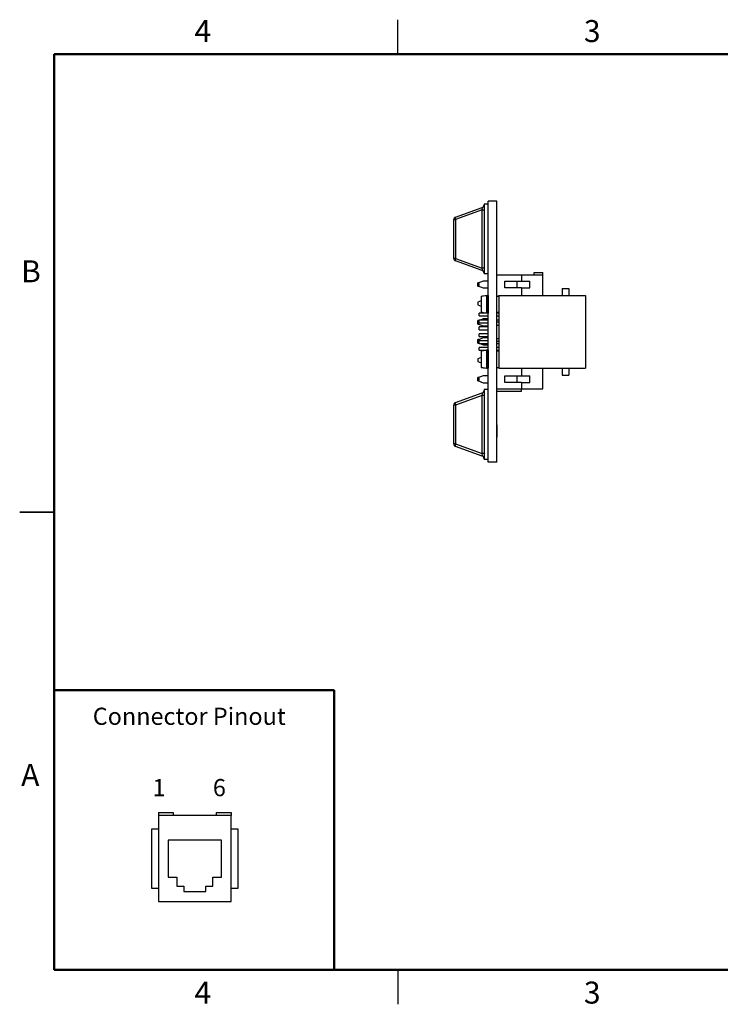
# Model space of a CAD drawing. Units: inches. Extents: x 0.1 to 11.2, y 0.1 to 7.3.
# Drawn here: x 0.1 to 5.2, y 0.1 to 7.3 of the extents above; entities that cross this region are included whole.
import ezdxf

# ---------------------------------------------------------------- set-up
doc = ezdxf.new("R2010")
doc.units = ezdxf.units.IN
doc.header["$LTSCALE"] = 0.666667
doc.header["$MEASUREMENT"] = 0
doc.layers.add('FORMAT', color=7, linetype='Continuous')
doc.styles.add('SLDTEXTSTYLE0', font='TXT', dxfattribs={"width": 0.545455})
doc.styles.add('SLDTEXTSTYLE1', font='TXT', dxfattribs={"width": 0.75})

msp = doc.modelspace()

# ---------------------------------------------------------------- linework, layer by layer
at = {"color": 7, "linetype": 'Continuous', "lineweight": 25}
for p, q in [((2.8333, 7), (2.8333, 7.25)), ((3.2544, 5.8143), (3.4485, 5.8849)), ((3.4914, 5.9093), (3.4614, 5.9093)), ((3.4614, 5.9093), (3.4614, 5.3999)), ((3.4914, 4.0293), (3.4914, 5.9293)), ((3.5539, 5.9293), (3.4914, 5.9293)), ((3.5539, 4.0293), (3.5539, 5.9293)), ((3.4485, 5.8664), (3.2544, 5.7958)), ((3.4485, 5.8664), (3.4614, 5.8664)), ((3.4485, 5.4428), (3.4485, 5.8664)), ((3.2414, 5.7958), (3.2544, 5.7958)), ((3.2414, 5.5134), (3.2414, 5.7958)), ((3.2544, 5.7958), (3.2544, 5.5134)), ((3.5549, 5.5362), (3.5539, 5.5362)), ((3.5549, 5.5335), (3.5539, 5.5335)), ((3.5549, 5.5335), (3.5549, 5.5362)), ((3.5549, 5.4293), (3.5549, 5.5335)), ((3.2544, 5.5134), (3.2414, 5.5134)), ((3.2544, 5.5134), (3.4485, 5.4428)), ((3.4485, 5.4243), (3.2544, 5.4949)), ((3.5549, 5.4879), (3.555, 5.4879)), ((3.5549, 5.4878), (3.555, 5.4878)), ((3.4614, 5.4428), (3.4485, 5.4428)), ((3.4914, 5.3999), (3.4614, 5.3999)), ((3.5549, 5.4293), (3.5539, 5.4293)), ((3.5549, 5.4266), (3.5539, 5.4266)), ((3.735, 5.3925), (3.5539, 5.3925)), ((3.5549, 5.3918), (3.5539, 5.3918)), ((3.5549, 5.3293), (3.5549, 5.3918)), ((3.735, 5.3925), (3.735, 5.3472)), ((3.8886, 5.3925), (3.735, 5.3925)), ((3.8256, 5.4102), (3.8886, 5.4102)), ((3.8256, 5.3925), (3.8256, 5.4102)), ((3.8886, 5.3925), (3.8886, 5.4102)), ((3.8886, 5.2443), (3.8886, 5.3925)), ((3.4555, 5.3489), (3.4161, 5.3334)), ((3.4234, 5.3363), (3.4161, 5.3363)), ((3.4161, 5.3334), (3.4161, 5.3363)), ((3.4161, 5.3334), (3.4161, 5.3315)), ((3.4161, 5.3161), (3.4161, 5.3315)), ((3.4261, 5.3315), (3.4161, 5.3315)), ((3.4161, 5.3161), (3.4261, 5.3161)), ((3.4161, 5.3161), (3.4161, 5.3138)), ((3.4161, 5.3138), (3.4555, 5.2983)), ((3.4161, 5.3113), (3.4161, 5.3138)), ((3.4161, 5.3113), (3.4224, 5.3113)), ((3.4261, 5.3161), (3.4261, 5.3315)), ((3.4914, 5.3489), (3.4555, 5.3489)), ((3.5549, 5.3293), (3.5539, 5.3293)), ((3.5549, 5.3285), (3.5539, 5.3285)), ((3.5549, 5.3645), (3.555, 5.3645)), ((3.5549, 5.2888), (3.5549, 5.3274)), ((3.613, 5.3472), (3.735, 5.3472)), ((3.613, 5.3), (3.613, 5.3472)), ((3.7003, 5.3472), (3.7002, 5.3)), ((3.735, 5.3472), (3.7952, 5.3472)), ((3.7952, 5.3), (3.7952, 5.3472)), ((3.4397, 5.2385), (3.4397, 5.1202)), ((3.4555, 5.2983), (3.4914, 5.2983)), ((3.4803, 5.2444), (3.4803, 5.1143)), ((3.4803, 5.2444), (3.4901, 5.2444)), ((3.4901, 5.2444), (3.4901, 5.1143)), ((3.4901, 5.2444), (3.4914, 5.2436)), ((3.5549, 5.2888), (3.5539, 5.2888)), ((3.5549, 5.2514), (3.5539, 5.2514)), ((3.5549, 5.2461), (3.5539, 5.2461)), ((3.5549, 5.2461), (3.5549, 5.2514)), ((3.5549, 5.2386), (3.5549, 5.2461)), ((3.5689, 5.2403), (3.5675, 5.2403)), ((3.5689, 5.2443), (3.5689, 4.7144)), ((3.5689, 5.2443), (4.1988, 5.2443)), ((3.735, 5.3), (3.613, 5.3)), ((3.735, 5.3), (3.735, 5.2443)), ((3.735, 5.3), (3.7952, 5.3)), ((4.0287, 5.2943), (4.0287, 5.2443)), ((4.0287, 5.2943), (4.0787, 5.2943)), ((4.0787, 5.2943), (4.0787, 5.2443)), ((4.1988, 5.2443), (4.1988, 4.7144)), ((3.4397, 5.2049), (3.4161, 5.1956)), ((3.4161, 5.1956), (3.4161, 5.176)), ((3.4161, 5.176), (3.4397, 5.1667)), ((3.4914, 5.1142), (3.426, 5.1142)), ((3.426, 5.0945), (3.426, 5.1142)), ((3.426, 5.0945), (3.4914, 5.0945)), ((3.4901, 5.1143), (3.4803, 5.1143)), ((3.4914, 5.115), (3.4901, 5.1143)), ((3.5689, 5.1142), (3.5539, 5.1142)), ((3.5539, 5.0945), (3.5689, 5.0945)), ((3.5549, 5.1142), (3.5549, 5.1209)), ((3.5675, 5.1183), (3.5689, 5.1183)), ((3.426, 5.0617), (3.4161, 5.0579)), ((3.4224, 5.0603), (3.4161, 5.0603)), ((3.4161, 5.0579), (3.4161, 5.0603)), ((3.4161, 5.0579), (3.4161, 5.0555)), ((3.4161, 5.0401), (3.4161, 5.0555)), ((3.426, 5.0555), (3.4161, 5.0555)), ((3.4161, 5.0401), (3.4261, 5.0401)), ((3.4161, 5.0401), (3.4161, 5.0382)), ((3.4161, 5.0382), (3.4555, 5.0227)), ((3.4161, 5.0353), (3.4161, 5.0382)), ((3.4161, 5.0353), (3.4234, 5.0353)), ((3.4914, 5.0642), (3.426, 5.0642)), ((3.426, 5.0445), (3.426, 5.0642)), ((3.426, 5.0445), (3.4914, 5.0445)), ((3.4261, 5.0401), (3.4261, 5.0445)), ((3.4555, 5.0733), (3.4322, 5.0642)), ((3.4914, 5.0733), (3.4555, 5.0733)), ((3.4555, 5.0227), (3.4914, 5.0227)), ((3.5549, 5.088), (3.5539, 5.088)), ((3.5549, 5.0693), (3.5539, 5.0693)), ((3.5549, 5.0691), (3.5539, 5.0691)), ((3.5689, 5.0642), (3.5539, 5.0642)), ((3.5689, 5.0482), (3.5539, 5.0482)), ((3.5539, 5.0285), (3.5689, 5.0285)), ((3.4914, 5.0142), (3.426, 5.0142)), ((3.426, 4.9945), (3.426, 5.0142)), ((3.426, 4.9945), (3.4914, 4.9945)), ((3.4914, 4.9642), (3.426, 4.9642)), ((3.426, 4.9445), (3.426, 4.9642)), ((3.4555, 4.9349), (3.4161, 4.9194)), ((3.4234, 4.9223), (3.4161, 4.9223)), ((3.4161, 4.9194), (3.4161, 4.9223)), ((3.4161, 4.9194), (3.4161, 4.9175)), ((3.4161, 4.9021), (3.4161, 4.9175)), ((3.4261, 4.9175), (3.4161, 4.9175)), ((3.4161, 4.9021), (3.426, 4.9021)), ((3.4161, 4.9021), (3.4161, 4.8998)), ((3.4161, 4.8998), (3.426, 4.8959)), ((3.4161, 4.8973), (3.4161, 4.8998)), ((3.4161, 4.8973), (3.4224, 4.8973)), ((3.426, 4.9445), (3.4914, 4.9445)), ((3.4914, 4.9142), (3.426, 4.9142)), ((3.426, 4.8945), (3.426, 4.9142)), ((3.426, 4.8945), (3.4914, 4.8945)), ((3.4261, 4.9142), (3.4261, 4.9175)), ((3.4295, 4.8945), (3.4555, 4.8843)), ((3.4914, 4.9349), (3.4555, 4.9349)), ((3.4555, 4.8843), (3.4914, 4.8843)), ((3.5539, 4.9301), (3.5689, 4.9301)), ((3.5539, 4.9104), (3.5689, 4.9104)), ((3.5539, 4.8945), (3.5689, 4.8945)), ((3.5549, 4.8922), (3.5539, 4.8922)), ((3.5549, 4.8754), (3.5539, 4.8754)), ((3.5549, 4.8922), (3.5549, 4.8945)), ((3.5549, 4.8754), (3.5549, 4.8922)), ((3.4914, 4.8642), (3.426, 4.8642)), ((3.426, 4.8445), (3.426, 4.8642)), ((3.426, 4.8445), (3.4914, 4.8445)), ((3.4397, 4.8385), (3.4397, 4.7202)), ((3.4803, 4.8444), (3.4803, 4.7143)), ((3.4901, 4.8444), (3.4803, 4.8444)), ((3.4901, 4.8444), (3.4901, 4.7143)), ((3.4914, 4.8436), (3.4901, 4.8444)), ((3.5689, 4.8642), (3.5539, 4.8642)), ((3.5539, 4.8445), (3.5689, 4.8445)), ((3.5549, 4.8386), (3.5549, 4.8445)), ((3.5689, 4.8403), (3.5675, 4.8403)), ((3.4397, 4.7909), (3.4161, 4.7816)), ((3.4161, 4.7816), (3.4161, 4.762)), ((3.4161, 4.762), (3.4397, 4.7527)), ((3.4555, 4.6593), (3.4161, 4.6439)), ((3.4914, 4.6593), (3.4555, 4.6593)), ((3.4803, 4.7143), (3.4901, 4.7143)), ((3.4901, 4.7143), (3.4914, 4.715)), ((3.5549, 4.7138), (3.5539, 4.7138)), ((3.5549, 4.698), (3.5539, 4.698)), ((3.5549, 4.6746), (3.5539, 4.6746)), ((3.5549, 4.6413), (3.5549, 4.6746)), ((3.5675, 4.7183), (3.5689, 4.7183)), ((3.5689, 4.7144), (4.1988, 4.7144)), ((3.735, 4.7144), (3.735, 4.6576)), ((3.8886, 4.5651), (3.8886, 4.7144)), ((4.0287, 4.7144), (4.0287, 4.6644)), ((4.0287, 4.6644), (4.0787, 4.6644)), ((4.0787, 4.7144), (4.0787, 4.6644)), ((3.4224, 4.6463), (3.4161, 4.6463)), ((3.4161, 4.6439), (3.4161, 4.6463)), ((3.4161, 4.6439), (3.4161, 4.6415)), ((3.4161, 4.6261), (3.4161, 4.6415)), ((3.4261, 4.6415), (3.4161, 4.6415)), ((3.4161, 4.6261), (3.4261, 4.6261)), ((3.4161, 4.6261), (3.4161, 4.6242)), ((3.4161, 4.6242), (3.4555, 4.6087)), ((3.4161, 4.6213), (3.4161, 4.6242)), ((3.4161, 4.6213), (3.4234, 4.6213)), ((3.4261, 4.6261), (3.4261, 4.6415)), ((3.4555, 4.6087), (3.4914, 4.6087)), ((3.5549, 4.6413), (3.5539, 4.6413)), ((3.5549, 4.6202), (3.5539, 4.6202)), ((3.5549, 4.598), (3.5539, 4.598)), ((3.613, 4.6576), (3.735, 4.6576)), ((3.613, 4.6104), (3.613, 4.6576)), ((3.735, 4.6104), (3.613, 4.6104)), ((3.6994, 4.6576), (3.6993, 4.6104)), ((3.735, 4.6576), (3.7952, 4.6576)), ((3.735, 4.6104), (3.735, 4.5651)), ((3.735, 4.6104), (3.7952, 4.6104)), ((3.7952, 4.6104), (3.7952, 4.6576)), ((3.2544, 4.4637), (3.4485, 4.5343)), ((3.4485, 4.5158), (3.2544, 4.4452)), ((3.4614, 4.5158), (3.4485, 4.5158)), ((3.4485, 4.0922), (3.4485, 4.5158)), ((3.4914, 4.5587), (3.4614, 4.5587)), ((3.4614, 4.5587), (3.4614, 4.0493)), ((3.5539, 4.5651), (3.735, 4.5651)), ((3.5539, 4.5474), (3.735, 4.5474)), ((3.735, 4.5651), (3.8886, 4.5651)), ((3.735, 4.5474), (3.735, 4.5651)), ((3.2414, 4.1628), (3.2414, 4.4452)), ((3.2544, 4.4452), (3.2414, 4.4452)), ((3.2544, 4.4452), (3.2544, 4.1628)), ((3.5549, 4.3013), (3.5539, 4.3013)), ((3.5549, 4.3013), (3.5549, 4.2113)), ((3.2544, 4.1628), (3.2414, 4.1628)), ((3.2544, 4.1628), (3.4485, 4.0922)), ((3.5549, 4.2113), (3.5539, 4.2113)), ((3.4485, 4.0737), (3.2544, 4.1443)), ((3.4614, 4.0922), (3.4485, 4.0922)), ((3.5549, 4.1442), (3.5539, 4.1442)), ((3.5549, 4.1394), (3.5539, 4.1394)), ((3.5549, 4.1346), (3.5539, 4.1346)), ((3.5549, 4.1323), (3.5539, 4.1323)), ((3.5549, 4.1258), (3.5539, 4.1258)), ((3.5549, 4.125), (3.5539, 4.125)), ((3.5549, 4.125), (3.5549, 4.1323)), ((3.5549, 4.0793), (3.5549, 4.125)), ((3.4914, 4.0493), (3.4614, 4.0493)), ((3.5539, 4.0293), (3.4914, 4.0293)), ((3.5549, 4.0793), (3.5539, 4.0793)), ((3.5549, 4.0785), (3.5539, 4.0785)), ((0.0833, 3.6667), (0.3333, 3.6667)), ((0.3333, 3.6667), (0.0833, 3.6667)), ((1.0926, 1.4808), (1.2, 1.4808)), ((1.0926, 1.4808), (1.0926, 1.4572)), ((1.6225, 1.4572), (1.0926, 1.4572)), ((1.0926, 1.4572), (1.0926, 0.8312)), ((1.2, 1.4808), (1.2, 1.4572)), ((1.515, 1.4808), (1.6225, 1.4808)), ((1.515, 1.4572), (1.515, 1.4808)), ((1.6225, 1.4808), (1.6225, 1.4572)), ((1.6225, 0.8312), (1.6225, 1.4572)), ((1.0426, 1.358), (1.0426, 0.9296)), ((1.0926, 1.358), (1.0426, 1.358)), ((1.6725, 1.358), (1.6225, 1.358)), ((1.6725, 0.9296), (1.6725, 1.358)), ((1.552, 1.2787), (1.163, 1.2787)), ((1.163, 1.2787), (1.163, 1.0098)), ((1.552, 1.0098), (1.552, 1.2787)), ((1.163, 1.0098), (1.2256, 1.0098)), ((1.2256, 1.0098), (1.2256, 0.9432)), ((1.4894, 0.9432), (1.4894, 1.0098)), ((1.4894, 1.0098), (1.552, 1.0098)), ((1.2256, 0.9432), (1.2776, 0.9432)), ((1.2776, 0.9432), (1.2776, 0.9039)), ((1.4374, 0.9039), (1.4374, 0.9432)), ((1.4374, 0.9432), (1.4894, 0.9432)), ((1.0426, 0.9296), (1.0926, 0.9296)), ((1.2776, 0.9039), (1.4374, 0.9039)), ((1.6225, 0.9296), (1.6725, 0.9296)), ((1.0926, 0.8312), (1.6225, 0.8312)), ((2.8333, 0.3333), (2.8333, 0.0833))]:
    msp.add_line(p, q, dxfattribs=at)
at = {"color": 7, "linetype": 'Continuous', "lineweight": 50}
for p, q in [((0.3333, 0.3333), (0.3333, 7)), ((0.3333, 7), (11, 7)), ((11, 0.3333), (0.3333, 0.3333))]:
    msp.add_line(p, q, dxfattribs=at)
at = {"color": 7, "linetype": 'Continuous', "lineweight": 25, "flags": 128}
for points in [[(3.2544, 5.8143), (3.2534, 5.8136), (3.2527, 5.8124), (3.2522, 5.8105), (3.2521, 5.8082), (3.2522, 5.8055), (3.2527, 5.8025), (3.2534, 5.7992), (3.2544, 5.7958)], [(3.2544, 5.5134), (3.2534, 5.5101), (3.2527, 5.5068), (3.2522, 5.5038), (3.2521, 5.501), (3.2522, 5.4987), (3.2527, 5.4969), (3.2534, 5.4956), (3.2544, 5.4949)], [(3.2544, 4.4637), (3.2534, 4.463), (3.2527, 4.4617), (3.2522, 4.4599), (3.2521, 4.4576), (3.2522, 4.4549), (3.2527, 4.4518), (3.2534, 4.4486), (3.2544, 4.4452)], [(3.2544, 4.1628), (3.2534, 4.1594), (3.2527, 4.1562), (3.2522, 4.1531), (3.2521, 4.1504), (3.2522, 4.1481), (3.2527, 4.1463), (3.2534, 4.145), (3.2544, 4.1443)]]:
    msp.add_lwpolyline(points, dxfattribs=at)
at = {"color": 7, "linetype": 'Continuous', "lineweight": 25}
for centre, start, end in [((3.4417, 5.9034), 289.98311, 0), ((3.2611, 5.7958), 109.98311, 180), ((3.2611, 5.5134), 180, 250.01689), ((3.4417, 5.4058), 0, 70.01689), ((3.4417, 4.5528), 289.98311, 0), ((3.2611, 4.4452), 109.98311, 180), ((3.2611, 4.1628), 180, 250.01689), ((3.4417, 4.0552), 0, 70.01689)]:
    msp.add_arc(centre, 0.0197, start, end, dxfattribs=at)
for centre, major_axis, start_param, end_param in [((3.4417, 5.8615), (0.0076, 0.0234), 4.988925, 6.442666), ((3.4417, 5.4477), (-0.0076, 0.0234), 2.982112, 4.435853), ((3.4417, 4.5109), (0.0076, 0.0234), 4.988925, 6.442666), ((3.4417, 4.0971), (-0.0076, 0.0234), 2.982112, 4.435853)]:
    msp.add_ellipse(centre, major_axis=major_axis, ratio=0.206402, start_param=start_param, end_param=end_param, dxfattribs=at)
for points, knots in [([(3.4397, 5.2385), (3.4459, 5.2394), (3.4594, 5.2413), (3.473, 5.2433), (3.4803, 5.2444)], [0, 0, 0, 0, 0.457274, 1, 1, 1, 1]), ([(3.5539, 5.2385), (3.5552, 5.2386), (3.5581, 5.2386), (3.5621, 5.2392), (3.5655, 5.2398), (3.5675, 5.2403), (3.5675, 5.2403), (3.5675, 5.2403)], [0, 0, 0, 0, 0.16793, 0.389501, 0.615305, 0.844067, 1, 1, 1, 1]), ([(3.4803, 5.1143), (3.473, 5.1153), (3.4594, 5.1173), (3.4459, 5.1193), (3.4397, 5.1202)], [0, 0, 0, 0, 0.542726, 1, 1, 1, 1]), ([(3.5675, 5.1183), (3.5676, 5.1183), (3.5678, 5.1183), (3.5665, 5.1186), (3.5638, 5.1192), (3.5597, 5.1198), (3.5562, 5.1201), (3.5542, 5.1201), (3.5539, 5.1201)], [0, 0, 0, 0, 0.068215, 0.287358, 0.508471, 0.73533, 0.963145, 1, 1, 1, 1]), ([(3.4803, 4.8444), (3.473, 4.8433), (3.4594, 4.8413), (3.4459, 4.8394), (3.4397, 4.8385)], [0, 0, 0, 0, 0.542726, 1, 1, 1, 1]), ([(3.5675, 4.8403), (3.5676, 4.8403), (3.5678, 4.8404), (3.5665, 4.84), (3.5638, 4.8395), (3.5597, 4.8388), (3.5562, 4.8385), (3.5542, 4.8385), (3.5539, 4.8385)], [0, 0, 0, 0, 0.068215, 0.287358, 0.50847, 0.735329, 0.963145, 1, 1, 1, 1]), ([(3.4397, 4.7202), (3.4459, 4.7193), (3.4594, 4.7173), (3.473, 4.7153), (3.4803, 4.7143)], [0, 0, 0, 0, 0.4572738, 1, 1, 1, 1]), ([(3.5539, 4.7201), (3.5552, 4.7201), (3.5581, 4.72), (3.5621, 4.7195), (3.5655, 4.7188), (3.5675, 4.7183), (3.5675, 4.7183), (3.5675, 4.7183)], [0, 0, 0, 0, 0.16793, 0.389502, 0.615305, 0.844067, 1, 1, 1, 1])]:
    msp.add_open_spline(points, degree=3, knots=knots, dxfattribs=at)
at = {"layer": 'FORMAT', "lineweight": 50}
for p, q in [((0.3333, 0.3333), (0.3333, 2.3708)), ((2.3708, 2.3708), (0.3333, 2.3708)), ((2.3708, 0.3333), (2.3708, 2.3708)), ((2.3708, 0.3333), (0.3333, 0.3333))]:
    msp.add_line(p, q, dxfattribs=at)

# ---------------------------------------------------------------- texts
at = {"color": 7, "linetype": 'Continuous', "lineweight": 0}
for s, insert, char_height, attachment_point, style in [('4', (1.4151, 7.2484), 0.16, 2, 'SLDTEXTSTYLE1'), ('3', (4.2484, 7.2484), 0.16, 2, 'SLDTEXTSTYLE1'), ('B', (0.1654, 5.4994), 0.16, 2, 'SLDTEXTSTYLE1'), ('Connector Pinout', (0.6148, 2.2427), 0.125, 1, 'SLDTEXTSTYLE1'), ('A', (0.1603, 1.8327), 0.16, 2, 'SLDTEXTSTYLE1'), ('1         6', (1.0499, 1.7233), 0.125, 1, 'SLDTEXTSTYLE0'), ('4', (1.4151, 0.2484), 0.16, 2, 'SLDTEXTSTYLE1'), ('3', (4.2484, 0.2484), 0.16, 2, 'SLDTEXTSTYLE1')]:
    msp.add_mtext(s, dxfattribs=dict(at, insert=insert, char_height=char_height, attachment_point=attachment_point, style=style))

doc.saveas('drawing.dxf')
